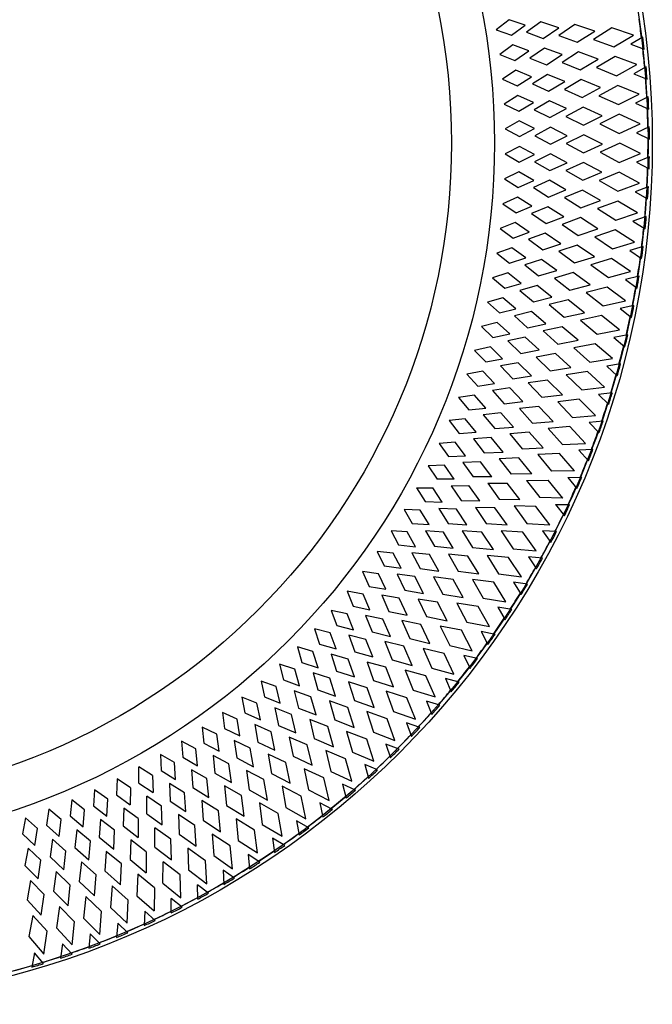
# Model space of a CAD drawing. Units: millimetres. Extents: x -600 to 0, y -600 to 0.
# Drawn here: x -221 to 0, y -600 to -257 of the extents above; entities that cross this region are included whole.
import ezdxf

# ---------------------------------------------------------------- set-up
doc = ezdxf.new("R2010")
doc.units = ezdxf.units.MM

msp = doc.modelspace()

# ---------------------------------------------------------------- linework, layer by layer
at = {"color": 7, "linetype": 'Continuous', "lineweight": 25}
for p, q in [((-49.95, -257.09), (-54.37, -260.55)), ((-44.3, -258.97), (-49.95, -257.09)), ((-54.37, -260.55), (-49.1, -262.49)), ((-49.1, -262.49), (-44.3, -258.97)), ((-38.87, -257.79), (-43.86, -261.44)), ((-32.63, -259.86), (-38.87, -257.79)), ((-38.05, -263.58), (-32.63, -259.86)), ((-26.96, -258.72), (-32.59, -262.57)), ((-20.07, -261.01), (-26.96, -258.72)), ((-14.16, -259.91), (-20.49, -263.95)), ((-6.54, -262.44), (-14.16, -259.91)), ((-43.86, -261.44), (-38.05, -263.58)), ((-32.59, -262.57), (-26.19, -264.92)), ((-26.19, -264.92), (-20.07, -261.01)), ((-20.49, -263.95), (-13.44, -266.55)), ((-13.44, -266.55), (-6.54, -262.44)), ((-3.28, -263.12), (-7.49, -265.63)), ((-48.6, -265.84), (-53.15, -269.14)), ((-43.02, -267.92), (-48.6, -265.84)), ((-37.55, -266.93), (-42.67, -270.41)), ((-31.39, -269.22), (-37.55, -266.93)), ((-7.49, -265.63), (-2.79, -267.36)), ((-53.15, -269.14), (-47.95, -271.27)), ((-47.95, -271.27), (-43.02, -267.92)), ((-42.67, -270.41), (-36.94, -272.74)), ((-36.94, -272.74), (-31.39, -269.22)), ((-25.69, -268.27), (-31.44, -271.92)), ((-18.88, -270.8), (-25.69, -268.27)), ((-25.13, -274.5), (-18.88, -270.8)), ((-12.93, -269.91), (-19.4, -273.73)), ((-5.41, -272.7), (-12.93, -269.91)), ((-31.44, -271.92), (-25.13, -274.5)), ((-19.4, -273.73), (-12.44, -276.57)), ((-12.44, -276.57), (-5.41, -272.7)), ((-2.18, -273.5), (-6.47, -275.86)), ((-47.56, -274.64), (-52.22, -277.78)), ((-52.22, -277.78), (-47.1, -280.08)), ((-42.06, -276.91), (-47.56, -274.64)), ((-47.1, -280.08), (-42.06, -276.91)), ((-36.56, -276.11), (-41.79, -279.4)), ((-30.48, -278.61), (-36.56, -276.11)), ((-6.47, -275.86), (-1.83, -277.75)), ((-41.79, -279.4), (-36.15, -281.94)), ((-36.15, -281.94), (-30.48, -278.61)), ((-24.75, -277.86), (-30.63, -281.31)), ((-18.03, -280.63), (-24.75, -277.86)), ((-24.41, -284.11), (-18.03, -280.63)), ((-12.06, -279.94), (-18.66, -283.54)), ((-4.63, -283), (-12.06, -279.94)), ((-46.83, -283.46), (-51.6, -286.44)), ((-41.41, -285.92), (-46.83, -283.46)), ((-30.63, -281.31), (-24.41, -284.11)), ((-18.66, -283.54), (-11.8, -286.62)), ((-11.8, -286.62), (-4.63, -283)), ((-1.43, -283.91), (-5.81, -286.12)), ((-51.6, -286.44), (-46.56, -288.92)), ((-46.56, -288.92), (-41.41, -285.92)), ((-35.88, -285.32), (-41.23, -288.43)), ((-29.9, -288.03), (-35.88, -285.32)), ((-35.68, -291.16), (-29.9, -288.03)), ((-24.14, -287.48), (-30.14, -290.73)), ((-17.53, -290.48), (-24.14, -287.48)), ((-5.81, -286.12), (-1.23, -288.17)), ((-41.23, -288.43), (-35.68, -291.16)), ((-30.14, -290.73), (-24.02, -293.74)), ((-24.02, -293.74), (-17.53, -290.48)), ((-11.53, -290), (-18.25, -293.37)), ((-4.22, -293.32), (-11.53, -290)), ((-46.41, -292.31), (-51.27, -295.12)), ((-41.08, -294.96), (-46.41, -292.31)), ((-35.53, -294.54), (-40.98, -297.47)), ((-29.64, -297.47), (-35.53, -294.54)), ((-18.25, -293.37), (-11.51, -296.69)), ((-11.51, -296.69), (-4.22, -293.32)), ((-1.05, -294.34), (-5.5, -296.4)), ((-51.27, -295.12), (-46.32, -297.77)), ((-46.32, -297.77), (-41.08, -294.96)), ((-40.98, -297.47), (-35.53, -300.39)), ((-35.53, -300.39), (-29.64, -297.47)), ((-23.87, -297.12), (-29.98, -300.15)), ((-17.37, -300.35), (-23.87, -297.12)), ((-5.5, -296.4), (-1, -298.61)), ((-46.3, -301.16), (-51.25, -303.8)), ((-41.06, -304), (-46.3, -301.16)), ((-29.98, -300.15), (-23.97, -303.37)), ((-23.97, -303.37), (-17.37, -300.35)), ((-11.36, -300.08), (-18.19, -303.21)), ((-4.17, -303.65), (-11.36, -300.08)), ((-51.25, -303.8), (-46.4, -306.62)), ((-46.4, -306.62), (-41.06, -304)), ((-35.5, -303.78), (-41.05, -306.51)), ((-29.72, -306.9), (-35.5, -303.78)), ((-18.19, -303.21), (-11.57, -306.76)), ((-11.57, -306.76), (-4.17, -303.65)), ((-1.04, -304.78), (-5.55, -306.68)), ((-41.05, -306.51), (-35.71, -309.62)), ((-35.71, -309.62), (-29.72, -306.9)), ((-23.94, -306.76), (-30.15, -309.57)), ((-17.55, -310.21), (-23.94, -306.76)), ((-5.55, -306.68), (-1.14, -309.04)), ((-46.49, -310.02), (-51.54, -312.48)), ((-41.35, -313.03), (-46.49, -310.02)), ((-30.15, -309.57), (-24.26, -313)), ((-24.26, -313), (-17.55, -310.21)), ((-11.54, -310.15), (-18.48, -313.04)), ((-4.48, -313.97), (-11.54, -310.15)), ((-51.54, -312.48), (-46.79, -315.47)), ((-46.79, -315.47), (-41.35, -313.03)), ((-35.8, -313), (-41.44, -315.54)), ((-30.12, -316.33), (-35.8, -313)), ((-18.48, -313.04), (-11.98, -316.82)), ((-11.98, -316.82), (-4.48, -313.97)), ((-1.39, -315.21), (-5.97, -316.95)), ((-47, -318.86), (-52.13, -321.14)), ((-41.97, -322.05), (-47, -318.86)), ((-41.44, -315.54), (-36.2, -318.84)), ((-36.2, -318.84), (-30.12, -316.33)), ((-24.34, -316.39), (-30.65, -318.99)), ((-18.08, -320.06), (-24.34, -316.39)), ((-5.97, -316.95), (-1.63, -319.47)), ((-52.13, -321.14), (-47.48, -324.3)), ((-47.48, -324.3), (-41.97, -322.05)), ((-36.41, -322.22), (-42.14, -324.55)), ((-30.86, -325.74), (-36.41, -322.22)), ((-30.65, -318.99), (-24.88, -322.62)), ((-24.88, -322.62), (-18.08, -320.06)), ((-12.07, -320.21), (-19.1, -322.86)), ((-5.14, -324.27), (-12.07, -320.21)), ((-42.14, -324.55), (-37.02, -328.03)), ((-37.02, -328.03), (-30.86, -325.74)), ((-19.1, -322.86), (-12.74, -326.86)), ((-12.74, -326.86), (-5.14, -324.27)), ((-2.1, -325.62), (-6.74, -327.2)), ((-47.81, -327.68), (-53.01, -329.78)), ((-42.89, -331.04), (-47.81, -327.68)), ((-25.08, -326), (-31.47, -328.37)), ((-31.47, -328.37), (-25.84, -332.21)), ((-18.95, -329.89), (-25.08, -326)), ((-6.74, -327.2), (-2.5, -329.87)), ((-53.01, -329.78), (-48.48, -333.1)), ((-48.48, -333.1), (-42.89, -331.04)), ((-37.35, -331.4), (-43.15, -333.54)), ((-31.92, -335.12), (-37.35, -331.4)), ((-25.84, -332.21), (-18.95, -329.89)), ((-12.95, -330.25), (-20.07, -332.65)), ((-20.07, -332.65), (-13.85, -336.87)), ((-6.17, -334.55), (-12.95, -330.25)), ((-43.15, -333.54), (-38.16, -337.19)), ((-38.16, -337.19), (-31.92, -335.12)), ((-26.16, -335.58), (-32.63, -337.73)), ((-20.17, -339.68), (-26.16, -335.58)), ((-13.85, -336.87), (-6.17, -334.55)), ((-3.18, -336), (-7.86, -337.42)), ((-48.93, -336.46), (-54.2, -338.38)), ((-54.2, -338.38), (-49.79, -341.85)), ((-44.13, -339.99), (-48.93, -336.46)), ((-32.63, -337.73), (-27.13, -341.75)), ((-7.86, -337.42), (-3.72, -340.23)), ((-49.79, -341.85), (-44.13, -339.99)), ((-38.6, -340.55), (-44.48, -342.48)), ((-44.48, -342.48), (-39.62, -346.31)), ((-33.31, -344.45), (-38.6, -340.55)), ((-27.13, -341.75), (-20.17, -339.68)), ((-14.18, -340.25), (-21.38, -342.39)), ((-21.38, -342.39), (-15.32, -346.83)), ((-7.55, -344.78), (-14.18, -340.25)), ((-50.35, -345.2), (-55.69, -346.94)), ((-45.69, -348.9), (-50.35, -345.2)), ((-39.62, -346.31), (-33.31, -344.45)), ((-27.57, -345.11), (-34.11, -347.04)), ((-21.72, -349.42), (-27.57, -345.11)), ((-15.32, -346.83), (-7.55, -344.78)), ((-4.61, -346.34), (-9.35, -347.59)), ((-55.69, -346.94), (-51.4, -350.56)), ((-51.4, -350.56), (-45.69, -348.9)), ((-40.18, -349.65), (-46.12, -351.37)), ((-35.02, -353.73), (-40.18, -349.65)), ((-34.11, -347.04), (-28.75, -351.25)), ((-28.75, -351.25), (-21.72, -349.42)), ((-9.35, -347.59), (-5.3, -350.55)), ((-46.12, -351.37), (-41.39, -355.37)), ((-15.76, -350.2), (-23.03, -352.09)), ((-23.03, -352.09), (-17.12, -356.74)), ((-9.3, -354.96), (-15.76, -350.2)), ((-52.08, -353.89), (-57.48, -355.43)), ((-57.48, -355.43), (-53.32, -359.21)), ((-47.55, -357.75), (-52.08, -353.89)), ((-41.39, -355.37), (-35.02, -353.73)), ((-29.31, -354.59), (-35.91, -356.29)), ((-35.91, -356.29), (-30.7, -360.69)), ((-23.62, -359.1), (-29.31, -354.59)), ((-17.12, -356.74), (-9.3, -354.96)), ((-6.41, -356.62), (-11.19, -357.7)), ((-53.32, -359.21), (-47.55, -357.75)), ((-42.07, -358.69), (-48.07, -360.2)), ((-37.06, -362.95), (-42.07, -358.69)), ((-30.7, -360.69), (-23.62, -359.1)), ((-17.68, -360.09), (-25.02, -361.73)), ((-11.39, -365.07), (-17.68, -360.09)), ((-11.19, -357.7), (-7.25, -360.8)), ((-54.11, -362.51), (-59.56, -363.86)), ((-49.72, -366.52), (-54.11, -362.51)), ((-48.07, -360.2), (-43.48, -364.36)), ((-43.48, -364.36), (-37.06, -362.95)), ((-25.02, -361.73), (-19.28, -366.58)), ((-59.56, -363.86), (-55.54, -367.78)), ((-55.54, -367.78), (-49.72, -366.52)), ((-31.38, -364.01), (-38.04, -365.47)), ((-38.04, -365.47), (-32.99, -370.05)), ((-25.85, -368.71), (-31.38, -364.01)), ((-19.28, -366.58), (-11.39, -365.07)), ((-8.56, -366.83), (-13.38, -367.75)), ((-44.27, -367.65), (-50.32, -368.96)), ((-50.32, -368.96), (-45.88, -373.27)), ((-39.42, -372.08), (-44.27, -367.65)), ((-32.99, -370.05), (-25.85, -368.71)), ((-19.95, -369.9), (-27.34, -371.29)), ((-13.84, -375.11), (-19.95, -369.9)), ((-13.38, -367.75), (-9.55, -370.98)), ((-56.44, -371.05), (-61.94, -372.22)), ((-61.94, -372.22), (-58.05, -376.27)), ((-52.19, -375.22), (-56.44, -371.05)), ((-45.88, -373.27), (-39.42, -372.08)), ((-33.78, -373.34), (-40.48, -374.57)), ((-28.41, -378.24), (-33.78, -373.34)), ((-27.34, -371.29), (-21.77, -376.33)), ((-58.05, -376.27), (-52.19, -375.22)), ((-46.79, -376.53), (-52.88, -377.63)), ((-42.09, -381.13), (-46.79, -376.53)), ((-40.48, -374.57), (-35.59, -379.32)), ((-21.77, -376.33), (-13.84, -375.11)), ((-11.07, -376.96), (-15.91, -377.71)), ((-59.07, -379.51), (-64.6, -380.48)), ((-64.6, -380.48), (-60.86, -384.67)), ((-54.97, -383.82), (-59.07, -379.51)), ((-52.88, -377.63), (-48.6, -382.1)), ((-35.59, -379.32), (-28.41, -378.24)), ((-22.56, -379.63), (-29.99, -380.76)), ((-16.63, -385.05), (-22.56, -379.63)), ((-15.91, -377.71), (-12.2, -381.08)), ((-60.86, -384.67), (-54.97, -383.82)), ((-48.6, -382.1), (-42.09, -381.13)), ((-36.5, -382.59), (-43.24, -383.58)), ((-43.24, -383.58), (-38.52, -388.5)), ((-31.31, -387.67), (-36.5, -382.59)), ((-29.99, -380.76), (-24.6, -386)), ((-49.62, -385.33), (-55.74, -386.21)), ((-55.74, -386.21), (-51.61, -390.82)), ((-45.08, -390.09), (-49.62, -385.33)), ((-24.6, -386), (-16.63, -385.05)), ((-13.94, -387), (-18.8, -387.58)), ((-61.99, -387.87), (-67.56, -388.65)), ((-67.56, -388.65), (-63.96, -392.96)), ((-58.04, -392.32), (-61.99, -387.87)), ((-51.61, -390.82), (-45.08, -390.09)), ((-38.52, -388.5), (-31.31, -387.67)), ((-25.51, -389.27), (-32.98, -390.13)), ((-32.98, -390.13), (-27.77, -395.56)), ((-19.77, -394.89), (-25.51, -389.27)), ((-18.8, -387.58), (-15.21, -391.07)), ((-63.96, -392.96), (-58.04, -392.32)), ((-52.75, -394.01), (-58.9, -394.68)), ((-48.38, -398.93), (-52.75, -394.01)), ((-39.54, -391.73), (-46.31, -392.49)), ((-46.31, -392.49), (-41.77, -397.58)), ((-34.53, -396.99), (-39.54, -391.73)), ((-65.21, -396.12), (-70.79, -396.7)), ((-70.79, -396.7), (-67.35, -401.14)), ((-61.41, -400.71), (-65.21, -396.12)), ((-58.9, -394.68), (-54.94, -399.43)), ((-41.77, -397.58), (-34.53, -396.99)), ((-27.77, -395.56), (-19.77, -394.89)), ((-17.15, -396.93), (-22.03, -397.34)), ((-22.03, -397.34), (-18.56, -400.95)), ((-67.35, -401.14), (-61.41, -400.71)), ((-54.94, -399.43), (-48.38, -398.93)), ((-42.9, -400.77), (-49.7, -401.29)), ((-38.08, -406.2), (-42.9, -400.77)), ((-28.79, -398.79), (-36.28, -399.4)), ((-36.28, -399.4), (-31.27, -405)), ((-23.26, -404.61), (-28.79, -398.79)), ((-68.7, -404.25), (-74.31, -404.65)), ((-74.31, -404.65), (-71.02, -409.2)), ((-65.07, -408.97), (-68.7, -404.25)), ((-56.18, -402.58), (-62.35, -403.04)), ((-62.35, -403.04), (-58.56, -407.92)), ((-51.99, -407.65), (-56.18, -402.58)), ((-49.7, -401.29), (-45.33, -406.53)), ((-31.27, -405), (-23.26, -404.61)), ((-58.56, -407.92), (-51.99, -407.65)), ((-45.33, -406.53), (-38.08, -406.2)), ((-20.7, -406.74), (-25.59, -406.98)), ((-25.59, -406.98), (-22.25, -410.72)), ((-71.02, -409.2), (-65.07, -408.97)), ((-59.91, -411.03), (-66.09, -411.27)), ((-66.09, -411.27), (-62.47, -416.29)), ((-55.89, -416.24), (-59.91, -411.03)), ((-46.57, -409.68), (-53.38, -409.96)), ((-53.38, -409.96), (-49.21, -415.35)), ((-41.94, -415.27), (-46.57, -409.68)), ((-32.41, -408.2), (-39.91, -408.54)), ((-39.91, -408.54), (-35.1, -414.31)), ((-27.08, -414.2), (-32.41, -408.2)), ((-72.48, -412.26), (-78.09, -412.46)), ((-78.09, -412.46), (-74.97, -417.13)), ((-69.02, -417.1), (-72.48, -412.26)), ((-27.08, -414.2), (-35.1, -414.31)), ((-69.02, -417.1), (-74.97, -417.13)), ((-55.89, -416.24), (-62.47, -416.29)), ((-41.94, -415.27), (-49.21, -415.35)), ((-43.86, -417.55), (-36.34, -417.47)), ((-43.86, -417.55), (-39.25, -423.49)), ((-31.23, -423.66), (-36.34, -417.47)), ((-29.49, -416.49), (-24.6, -416.42)), ((-29.49, -416.49), (-26.29, -420.34)), ((-82.15, -420.13), (-76.54, -420.13)), ((-82.15, -420.13), (-79.2, -424.91)), ((-73.24, -425.09), (-76.54, -420.13)), ((-70.11, -419.36), (-63.93, -419.34)), ((-70.11, -419.36), (-66.67, -424.5)), ((-60.1, -424.69), (-63.93, -419.34)), ((-57.37, -418.5), (-50.56, -418.46)), ((-57.37, -418.5), (-53.38, -424.03)), ((-46.12, -424.21), (-50.56, -418.46)), ((-79.2, -424.91), (-73.24, -425.09)), ((-66.67, -424.5), (-60.1, -424.69)), ((-53.38, -424.03), (-46.12, -424.21)), ((-31.23, -423.66), (-39.25, -423.49)), ((-80.87, -427.86), (-86.48, -427.66)), ((-86.48, -427.66), (-83.69, -432.54)), ((-77.75, -432.93), (-80.87, -427.86)), ((-68.24, -427.51), (-74.42, -427.31)), ((-74.42, -427.31), (-71.16, -432.57)), ((-64.6, -432.98), (-68.24, -427.51)), ((-54.84, -427.09), (-61.66, -426.9)), ((-61.66, -426.9), (-57.86, -432.56)), ((-50.61, -433), (-54.84, -427.09)), ((-40.6, -426.6), (-48.12, -426.42)), ((-48.12, -426.42), (-43.72, -432.51)), ((-35.71, -432.96), (-40.6, -426.6)), ((-33.72, -425.86), (-28.83, -425.96)), ((-33.72, -425.86), (-30.65, -429.82)), ((-85.46, -435.43), (-91.07, -435.04)), ((-91.07, -435.04), (-88.45, -440.01)), ((-82.52, -440.61), (-85.46, -435.43)), ((-83.69, -432.54), (-77.75, -432.93)), ((-72.83, -435.52), (-79, -435.11)), ((-79, -435.11), (-75.92, -440.48)), ((-69.38, -441.12), (-72.83, -435.52)), ((-71.16, -432.57), (-64.6, -432.98)), ((-59.43, -435.57), (-66.23, -435.14)), ((-66.23, -435.14), (-62.64, -440.93)), ((-57.86, -432.56), (-50.61, -433)), ((-45.18, -435.58), (-52.68, -435.13)), ((-52.68, -435.13), (-48.5, -441.38)), ((-43.72, -432.51), (-35.71, -432.96)), ((-33.39, -435.35), (-38.28, -435.08)), ((-38.28, -435.08), (-35.35, -439.14)), ((-55.41, -441.62), (-59.43, -435.57)), ((-40.51, -442.1), (-45.18, -435.58)), ((-90.32, -442.83), (-95.91, -442.25)), ((-95.91, -442.25), (-93.46, -447.3)), ((-88.45, -440.01), (-82.52, -440.61)), ((-75.92, -440.48), (-69.38, -441.12)), ((-62.64, -440.93), (-55.41, -441.62)), ((-48.5, -441.38), (-40.51, -442.1)), ((-87.56, -448.11), (-90.32, -442.83)), ((-77.69, -443.36), (-83.85, -442.74)), ((-83.85, -442.74), (-80.96, -448.21)), ((-74.45, -449.08), (-77.69, -443.36)), ((-64.3, -443.88), (-71.09, -443.22)), ((-71.09, -443.22), (-67.7, -449.13)), ((-60.5, -450.07), (-64.3, -443.88)), ((-50.07, -444.39), (-57.55, -443.68)), ((-57.55, -443.68), (-53.59, -450.07)), ((-45.63, -451.07), (-50.07, -444.39)), ((-38.28, -444.57), (-43.15, -444.13)), ((-43.15, -444.13), (-40.37, -448.29)), ((-93.46, -447.3), (-87.56, -448.11)), ((-80.96, -448.21), (-74.45, -449.08)), ((-67.7, -449.13), (-60.5, -450.07)), ((-95.43, -450.06), (-100.99, -449.28)), ((-100.99, -449.28), (-98.73, -454.42)), ((-92.86, -455.44), (-95.43, -450.06)), ((-82.83, -451.04), (-88.96, -450.2)), ((-88.96, -450.2), (-86.27, -455.77)), ((-79.79, -456.86), (-82.83, -451.04)), ((-69.47, -452.02), (-76.23, -451.12)), ((-76.23, -451.12), (-73.05, -457.15)), ((-65.88, -458.33), (-69.47, -452.02)), ((-55.26, -453.02), (-62.71, -452.05)), ((-62.71, -452.05), (-58.98, -458.58)), ((-53.59, -450.07), (-45.63, -451.07)), ((-98.73, -454.42), (-92.86, -455.44)), ((-86.27, -455.77), (-79.79, -456.86)), ((-51.05, -459.86), (-55.26, -453.02)), ((-43.48, -453.62), (-48.34, -453)), ((-48.34, -453), (-45.7, -457.26)), ((-100.79, -457.11), (-106.33, -456.14)), ((-106.33, -456.14), (-104.24, -461.35)), ((-98.41, -462.57), (-100.79, -457.11)), ((-88.24, -458.52), (-94.33, -457.47)), ((-94.33, -457.47), (-91.84, -463.13)), ((-85.4, -464.45), (-88.24, -458.52)), ((-74.91, -459.97), (-81.64, -458.84)), ((-81.64, -458.84), (-78.67, -464.97)), ((-73.05, -457.15), (-65.88, -458.33)), ((-58.98, -458.58), (-51.05, -459.86)), ((-106.4, -463.97), (-111.89, -462.8)), ((-111.89, -462.8), (-109.99, -468.09)), ((-104.24, -461.35), (-98.41, -462.57)), ((-71.55, -466.41), (-74.91, -459.97)), ((-60.75, -461.47), (-68.16, -460.24)), ((-68.16, -460.24), (-64.66, -466.89)), ((-56.78, -468.45), (-60.75, -461.47)), ((-49, -462.48), (-53.83, -461.69)), ((-53.83, -461.69), (-51.34, -466.04)), ((-104.21, -469.51), (-106.4, -463.97)), ((-93.9, -465.82), (-99.95, -464.55)), ((-99.95, -464.55), (-97.66, -470.29)), ((-91.27, -471.84), (-93.9, -465.82)), ((-91.84, -463.13), (-85.4, -464.45)), ((-80.63, -467.73), (-87.31, -466.36)), ((-87.31, -466.36), (-84.56, -472.6)), ((-78.67, -464.97), (-71.55, -466.41)), ((-112.24, -470.63), (-117.69, -469.27)), ((-117.69, -469.27), (-115.97, -474.61)), ((-109.99, -468.09), (-104.21, -469.51)), ((-77.5, -474.28), (-80.63, -467.73)), ((-66.53, -469.72), (-73.9, -468.24)), ((-73.9, -468.24), (-70.63, -475)), ((-62.81, -476.84), (-66.53, -469.72)), ((-64.66, -466.89), (-56.78, -468.45)), ((-110.24, -476.24), (-112.24, -470.63)), ((-99.81, -472.91), (-105.82, -471.43)), ((-105.82, -471.43), (-103.72, -477.25)), ((-97.39, -479.02), (-99.81, -472.91)), ((-97.66, -470.29), (-91.27, -471.84)), ((-84.56, -472.6), (-77.5, -474.28)), ((-54.82, -471.14), (-59.63, -470.19)), ((-59.63, -470.19), (-57.29, -474.62)), ((-118.31, -477.07), (-123.71, -475.53)), ((-123.71, -475.53), (-122.18, -480.93)), ((-115.97, -474.61), (-110.24, -476.24)), ((-86.62, -475.28), (-93.25, -473.68)), ((-93.25, -473.68), (-90.72, -480.01)), ((-83.71, -481.94), (-86.62, -475.28)), ((-72.59, -477.77), (-79.91, -476.02)), ((-79.91, -476.02), (-76.87, -482.9)), ((-70.63, -475), (-62.81, -476.84)), ((-116.51, -482.75), (-118.31, -477.07)), ((-105.97, -479.79), (-111.92, -478.1)), ((-111.92, -478.1), (-110.03, -483.99)), ((-103.76, -485.98), (-105.97, -479.79)), ((-103.72, -477.25), (-97.39, -479.02)), ((-90.72, -480.01), (-83.71, -481.94)), ((-69.13, -485.01), (-72.59, -477.77)), ((-60.94, -479.59), (-65.71, -478.47)), ((-65.71, -478.47), (-63.53, -482.98)), ((-124.6, -483.31), (-129.94, -481.57)), ((-129.94, -481.57), (-128.6, -487.03)), ((-123, -489.04), (-124.6, -483.31)), ((-122.18, -480.93), (-116.51, -482.75)), ((-92.87, -482.62), (-99.44, -480.79)), ((-99.44, -480.79), (-97.13, -487.2)), ((-90.2, -489.38), (-92.87, -482.62)), ((-76.87, -482.9), (-69.13, -485.01)), ((-112.36, -486.45), (-118.25, -484.56)), ((-118.25, -484.56), (-116.57, -490.51)), ((-110.37, -492.72), (-112.36, -486.45)), ((-110.03, -483.99), (-103.76, -485.98)), ((-78.94, -485.59), (-86.18, -483.6)), ((-86.18, -483.6), (-83.39, -490.58)), ((-75.72, -492.95), (-78.94, -485.59)), ((-67.36, -487.82), (-72.08, -486.54)), ((-72.08, -486.54), (-70.06, -491.12)), ((-131.1, -489.32), (-136.38, -487.4)), ((-136.38, -487.4), (-135.23, -492.89)), ((-129.7, -495.11), (-131.1, -489.32)), ((-128.6, -487.03), (-123, -489.04)), ((-99.37, -489.74), (-105.87, -487.68)), ((-105.87, -487.68), (-103.78, -494.17)), ((-96.93, -496.58), (-99.37, -489.74)), ((-97.13, -487.2), (-90.2, -489.38)), ((-137.81, -495.1), (-143.02, -492.99)), ((-143.02, -492.99), (-142.06, -498.53)), ((-135.23, -492.89), (-129.7, -495.11)), ((-118.98, -492.89), (-124.8, -490.79)), ((-124.8, -490.79), (-123.33, -496.8)), ((-117.21, -499.22), (-118.98, -492.89)), ((-116.57, -490.51), (-110.37, -492.72)), ((-85.55, -493.2), (-92.72, -490.95)), ((-92.72, -490.95), (-90.18, -498.02)), ((-82.59, -500.66), (-85.55, -493.2)), ((-83.39, -490.58), (-75.72, -492.95)), ((-136.62, -500.93), (-137.81, -495.1)), ((-125.82, -499.09), (-131.57, -496.79)), ((-131.57, -496.79), (-130.3, -502.84)), ((-123.33, -496.8), (-117.21, -499.22)), ((-106.11, -496.63), (-112.54, -494.34)), ((-112.54, -494.34), (-110.68, -500.9)), ((-103.92, -503.55), (-106.11, -496.63)), ((-103.78, -494.17), (-96.93, -496.58)), ((-74.05, -495.83), (-78.73, -494.38)), ((-78.73, -494.38), (-76.87, -499.03)), ((-144.72, -500.64), (-149.85, -498.35)), ((-149.85, -498.35), (-149.09, -503.92)), ((-143.73, -506.51), (-144.72, -500.64)), ((-142.06, -498.53), (-136.62, -500.93)), ((-124.28, -505.48), (-125.82, -499.09)), ((-92.42, -500.56), (-99.51, -498.07)), ((-99.51, -498.07), (-97.21, -505.22)), ((-89.73, -508.13), (-92.42, -500.56)), ((-90.18, -498.02), (-82.59, -500.66)), ((-151.82, -505.93), (-156.87, -503.47)), ((-156.87, -503.47), (-156.3, -509.06)), ((-149.09, -503.92), (-143.73, -506.51)), ((-132.88, -505.04), (-138.54, -502.55)), ((-138.54, -502.55), (-137.48, -508.64)), ((-130.3, -502.84), (-124.28, -505.48)), ((-113.09, -503.27), (-119.43, -500.77)), ((-119.43, -500.77), (-117.81, -507.39)), ((-111.14, -510.27), (-113.09, -503.27)), ((-110.68, -500.9), (-103.92, -503.55)), ((-81.02, -503.59), (-85.65, -501.98)), ((-85.65, -501.98), (-83.95, -506.7)), ((-151.03, -511.84), (-151.82, -505.93)), ((-131.55, -511.48), (-132.88, -505.04)), ((-120.3, -509.67), (-126.55, -506.95)), ((-126.55, -506.95), (-125.15, -513.62)), ((-117.81, -507.39), (-111.14, -510.27)), ((-99.55, -507.68), (-106.55, -504.94)), ((-106.55, -504.94), (-104.5, -512.17)), ((-97.21, -505.22), (-89.73, -508.13)), ((-159.09, -510.98), (-164.05, -508.34)), ((-164.05, -508.34), (-163.68, -513.95)), ((-158.51, -516.91), (-159.09, -510.98)), ((-156.3, -509.06), (-151.03, -511.84)), ((-140.13, -510.75), (-145.7, -508.06)), ((-145.7, -508.06), (-144.86, -514.19)), ((-139.04, -517.23), (-140.13, -510.75)), ((-137.48, -508.64), (-131.55, -511.48)), ((-118.59, -516.73), (-120.3, -509.67)), ((-97.12, -515.34), (-99.55, -507.68)), ((-88.26, -511.11), (-92.83, -509.34)), ((-92.83, -509.34), (-91.3, -514.11)), ((-166.54, -515.77), (-171.41, -512.96)), ((-171.41, -512.96), (-171.23, -518.58)), ((-163.68, -513.95), (-158.51, -516.91)), ((-147.59, -516.2), (-153.06, -513.32)), ((-153.06, -513.32), (-152.43, -519.47)), ((-144.86, -514.19), (-139.04, -517.23)), ((-127.73, -515.82), (-133.88, -512.87)), ((-133.88, -512.87), (-132.72, -519.59)), ((-125.15, -513.62), (-118.59, -516.73)), ((-106.92, -514.55), (-113.82, -511.57)), ((-113.82, -511.57), (-112.02, -518.87)), ((-104.5, -512.17), (-97.12, -515.34)), ((-178.94, -522.94), (-178.92, -517.32)), ((-174.16, -520.3), (-178.92, -517.32)), ((-166.17, -521.71), (-166.54, -515.77)), ((-146.72, -522.72), (-147.59, -516.2)), ((-126.27, -522.93), (-127.73, -515.82)), ((-104.76, -522.29), (-106.92, -514.55)), ((-95.76, -518.37), (-100.26, -516.44)), ((-100.26, -516.44), (-98.9, -521.27)), ((-174.16, -520.3), (-173.99, -526.25)), ((-171.23, -518.58), (-166.17, -521.71)), ((-155.23, -521.39), (-160.59, -518.32)), ((-160.59, -518.32), (-160.18, -524.49)), ((-152.43, -519.47), (-146.72, -522.72)), ((-135.37, -521.7), (-141.41, -518.54)), ((-141.41, -518.54), (-140.48, -525.29)), ((-132.72, -519.59), (-126.27, -522.93)), ((-114.52, -521.16), (-121.31, -517.94)), ((-121.31, -517.94), (-119.78, -525.29)), ((-112.64, -528.96), (-114.52, -521.16)), ((-112.02, -518.87), (-104.76, -522.29)), ((-186.58, -521.41), (-186.79, -527.03)), ((-181.92, -524.55), (-186.58, -521.41)), ((-181.92, -524.55), (-181.96, -530.51)), ((-178.94, -522.94), (-173.99, -526.25)), ((-163.04, -526.31), (-168.3, -523.05)), ((-168.3, -523.05), (-168.1, -529.23)), ((-160.18, -524.49), (-154.58, -527.93)), ((-154.58, -527.93), (-155.23, -521.39)), ((-143.2, -527.31), (-149.13, -523.94)), ((-149.13, -523.94), (-148.44, -530.72)), ((-134.15, -528.86), (-135.37, -521.7)), ((-122.36, -527.5), (-129.03, -524.04)), ((-129.03, -524.04), (-127.75, -531.45)), ((-103.51, -525.37), (-107.94, -523.28)), ((-107.94, -523.28), (-106.74, -528.15)), ((-194.37, -525.24), (-194.78, -530.84)), ((-189.83, -528.54), (-194.37, -525.24)), ((-186.79, -527.03), (-181.96, -530.51)), ((-176.18, -533.69), (-176.16, -527.51)), ((-171.02, -530.95), (-176.16, -527.51)), ((-162.63, -532.87), (-163.04, -526.31)), ((-142.24, -534.51), (-143.2, -527.31)), ((-140.48, -525.29), (-134.15, -528.86)), ((-120.74, -535.36), (-122.36, -527.5)), ((-119.78, -525.29), (-112.64, -528.96)), ((-202.3, -528.79), (-202.9, -534.37)), ((-197.87, -532.24), (-202.3, -528.79)), ((-194.78, -530.84), (-190.08, -534.49)), ((-190.08, -534.49), (-189.83, -528.54)), ((-170.84, -537.52), (-171.02, -530.95)), ((-168.1, -529.23), (-162.63, -532.87)), ((-151.23, -532.64), (-157.04, -529.07)), ((-157.04, -529.07), (-156.59, -535.87)), ((-148.44, -530.72), (-142.24, -534.51)), ((-130.4, -533.56), (-136.95, -529.87)), ((-136.95, -529.87), (-135.93, -537.32)), ((-127.75, -531.45), (-120.74, -535.36)), ((-111.49, -532.09), (-115.85, -529.85)), ((-115.85, -529.85), (-114.82, -534.76)), ((-210.34, -532.06), (-211.14, -537.61)), ((-206.04, -535.67), (-210.34, -532.06)), ((-202.9, -534.37), (-198.33, -538.18)), ((-198.33, -538.18), (-197.87, -532.24)), ((-184.18, -531.69), (-184.41, -537.87)), ((-179.16, -535.31), (-184.18, -531.69)), ((-176.18, -533.69), (-170.84, -537.52)), ((-159.44, -537.69), (-165.12, -533.92)), ((-165.12, -533.92), (-164.9, -540.73)), ((-150.52, -539.87), (-151.23, -532.64)), ((-129.06, -541.48), (-130.4, -533.56)), ((-218.49, -535.04), (-219.49, -540.57)), ((-214.32, -538.8), (-218.49, -535.04)), ((-211.14, -537.61), (-206.7, -541.58)), ((-206.7, -541.58), (-206.04, -535.67)), ((-192.33, -535.59), (-192.79, -541.76)), ((-187.45, -539.38), (-192.33, -535.59)), ((-184.41, -537.87), (-179.21, -541.88)), ((-179.16, -535.31), (-179.21, -541.88)), ((-158.99, -544.94), (-159.44, -537.69)), ((-156.59, -535.87), (-150.52, -539.87)), ((-138.66, -539.34), (-145.07, -535.42)), ((-145.07, -535.42), (-144.31, -542.9)), ((-135.93, -537.32), (-129.06, -541.48)), ((-119.71, -538.53), (-123.98, -536.14)), ((-123.98, -536.14), (-123.13, -541.08)), ((-219.49, -540.57), (-215.19, -544.69)), ((-215.19, -544.69), (-214.32, -538.8)), ((-200.62, -539.21), (-201.29, -545.36)), ((-195.87, -543.17), (-200.62, -539.21)), ((-192.79, -541.76), (-187.72, -545.95)), ((-187.72, -545.95), (-187.45, -539.38)), ((-173.39, -545.3), (-173.36, -538.49)), ((-167.82, -542.45), (-173.36, -538.49)), ((-164.9, -540.73), (-158.99, -544.94)), ((-147.11, -544.82), (-153.38, -540.69)), ((-153.38, -540.69), (-152.89, -548.18)), ((-137.6, -547.29), (-138.66, -539.34)), ((-209.03, -542.53), (-209.91, -548.65)), ((-204.42, -546.65), (-209.03, -542.53)), ((-196.37, -549.72), (-195.87, -543.17)), ((-181.77, -542.76), (-182.03, -549.57)), ((-176.36, -546.92), (-181.77, -542.76)), ((-167.62, -549.71), (-167.82, -542.45)), ((-146.33, -552.81), (-147.11, -544.82)), ((-144.31, -542.9), (-137.6, -547.29)), ((-128.14, -544.67), (-132.33, -542.14)), ((-132.33, -542.14), (-131.65, -547.1)), ((-217.55, -545.56), (-218.65, -551.64)), ((-213.08, -549.84), (-217.55, -545.56)), ((-209.91, -548.65), (-205.15, -553.19)), ((-205.15, -553.19), (-204.42, -546.65)), ((-201.29, -545.36), (-196.37, -549.72)), ((-190.31, -546.74), (-190.81, -553.54)), ((-185.06, -551.08), (-190.31, -546.74)), ((-176.36, -546.92), (-176.42, -554.18)), ((-173.39, -545.3), (-167.62, -549.71)), ((-155.75, -550.01), (-161.87, -545.66)), ((-161.87, -545.66), (-161.64, -553.17)), ((-152.89, -548.18), (-146.33, -552.81)), ((-136.78, -550.52), (-140.88, -547.84)), ((-140.88, -547.84), (-140.38, -552.83)), ((-218.65, -551.64), (-214.05, -556.34)), ((-214.05, -556.34), (-213.08, -549.84)), ((-198.99, -550.42), (-199.72, -557.19)), ((-193.89, -554.94), (-198.99, -550.42)), ((-185.36, -558.34), (-185.06, -551.08)), ((-182.03, -549.57), (-176.42, -554.18)), ((-170.56, -557.84), (-170.53, -550.33)), ((-164.56, -554.89), (-170.53, -550.33)), ((-155.24, -558.02), (-155.75, -550.01)), ((-207.79, -553.79), (-208.76, -560.54)), ((-202.85, -558.49), (-207.79, -553.79)), ((-194.45, -562.18), (-193.89, -554.94)), ((-190.81, -553.54), (-185.36, -558.34)), ((-179.34, -554.69), (-179.63, -562.2)), ((-173.54, -559.46), (-179.34, -554.69)), ((-164.33, -562.92), (-164.56, -554.89)), ((-161.64, -553.17), (-155.24, -558.02)), ((-145.63, -556.07), (-149.63, -553.24)), ((-149.63, -553.24), (-149.3, -558.24)), ((-216.7, -556.85), (-217.91, -563.56)), ((-211.93, -561.72), (-216.7, -556.85)), ((-203.66, -565.71), (-202.85, -558.49)), ((-199.72, -557.19), (-194.45, -562.18)), ((-188.31, -558.75), (-188.86, -566.24)), ((-182.67, -563.72), (-188.31, -558.75)), ((-170.56, -557.84), (-164.33, -562.92)), ((-154.66, -561.3), (-158.56, -558.34)), ((-158.4, -563.34), (-158.56, -558.34)), ((-212.99, -568.91), (-211.93, -561.72)), ((-208.76, -560.54), (-203.66, -565.71)), ((-179.63, -562.2), (-173.59, -567.49)), ((-173.54, -559.46), (-173.59, -567.49)), ((-217.91, -563.56), (-212.99, -568.91)), ((-197.41, -562.49), (-198.22, -569.96)), ((-191.94, -567.65), (-197.41, -562.49)), ((-183.01, -571.74), (-182.67, -563.72)), ((-167.68, -568.13), (-167.66, -563.11)), ((-163.86, -566.21), (-167.66, -563.11)), ((-215.97, -569.01), (-217.3, -576.4)), ((-210.88, -574.54), (-215.97, -569.01)), ((-206.63, -565.91), (-207.7, -573.35)), ((-201.35, -571.26), (-206.63, -565.91)), ((-192.56, -575.66), (-191.94, -567.65)), ((-188.86, -566.24), (-183.01, -571.74)), ((-176.92, -567.57), (-177.12, -572.58)), ((-173.24, -570.8), (-176.92, -567.57)), ((-202.25, -579.24), (-201.35, -571.26)), ((-198.22, -569.96), (-192.56, -575.66)), ((-186.34, -571.71), (-186.7, -576.7)), ((-182.77, -575.06), (-186.34, -571.71)), ((-212.05, -582.48), (-210.88, -574.54)), ((-207.7, -573.35), (-202.25, -579.24)), ((-195.89, -575.51), (-196.43, -580.49)), ((-192.44, -578.98), (-195.89, -575.51)), ((-217.3, -576.4), (-212.05, -582.48)), ((-205.57, -578.97), (-206.28, -583.93)), ((-202.24, -582.57), (-205.57, -578.97)), ((-215.36, -582.1), (-216.25, -587.03)), ((-212.16, -585.81), (-215.36, -582.1))]:
    msp.add_line(p, q, dxfattribs=at)
at = {"color": 7, "linetype": 'Continuous'}
for radius in [300, 298.5, 245, 230]:
    msp.add_circle((-300, -300), radius, dxfattribs=at)
at = {"color": 7, "linetype": 'Continuous', "lineweight": 25}
for radius, start, end in [(298.5, 7.0424, 8.3146), (299, 6.2668, 7.0846), (298.5, 5.0424, 6.3146), (299, 4.2668, 5.0846), (298.5, 3.0424, 4.3146), (299, 2.2668, 3.0846), (298.5, 1.0424, 2.3146), (299, 0.2668, 1.0846), (298.5, 359.0424, 0.3146), (299, 358.2668, 359.0846), (298.5, 357.0424, 358.3146), (299, 356.2668, 357.0846), (298.5, 355.0424, 356.3146), (299, 354.2668, 355.0846), (298.5, 353.0424, 354.3146), (299, 352.2668, 353.0846), (298.5, 351.0424, 352.3146), (299, 350.2668, 351.0846), (298.5, 349.0424, 350.3146), (299, 348.2668, 349.0846), (298.5, 347.0424, 348.3146), (299, 346.2668, 347.0846), (298.5, 345.0424, 346.3146), (299, 344.2668, 345.0846), (298.5, 343.0424, 344.3146), (299, 342.2668, 343.0846), (298.5, 341.0424, 342.3146), (299, 340.2668, 341.0846), (298.5, 339.0424, 340.3146), (299, 338.2668, 339.0846), (298.5, 337.0424, 338.3146), (299, 336.2668, 337.0846), (298.5, 335.0424, 336.3146), (299, 334.2668, 335.0846), (298.5, 333.0424, 334.3146), (299, 332.2668, 333.0846), (298.5, 331.0424, 332.3146), (299, 330.2668, 331.0846), (298.5, 329.0424, 330.3146), (299, 328.2668, 329.0846), (298.5, 327.0424, 328.3146), (299, 326.2668, 327.0846), (298.5, 325.0424, 326.3146), (299, 324.2668, 325.0846), (298.5, 323.0424, 324.3146), (299, 322.2668, 323.0846), (298.5, 321.0424, 322.3146), (299, 320.2668, 321.0846), (298.5, 319.0424, 320.3146), (299, 318.2668, 319.0846), (298.5, 317.0424, 318.3146), (299, 316.2668, 317.0846), (298.5, 315.0424, 316.3146), (298.5, 313.0424, 314.3146), (299, 314.2668, 315.0846), (298.5, 311.0424, 312.3146), (299, 312.2668, 313.0846), (298.5, 309.0424, 310.3146), (299, 310.2668, 311.0846), (298.5, 307.0424, 308.3146), (299, 308.2668, 309.0846), (298.5, 305.0424, 306.3146), (299, 306.2668, 307.0846), (299, 304.2668, 305.0846), (298.5, 303.0424, 304.3146), (299, 302.2668, 303.0846), (298.5, 301.0424, 302.3146), (298.5, 299.0424, 300.3146), (299, 300.2668, 301.0846), (299, 298.2668, 299.0846), (298.5, 297.0424, 298.3146), (298.5, 295.0424, 296.3146), (299, 296.2668, 297.0846), (298.5, 293.0424, 294.3146), (299, 294.2668, 295.0846), (298.5, 291.0424, 292.3146), (299, 292.2668, 293.0846), (299, 290.2668, 291.0846), (299, 288.2668, 289.0846), (298.5, 289.0424, 290.3146), (299, 286.2668, 287.0846), (298.5, 287.0424, 288.3146), (298.5, 285.0424, 286.3146)]:
    msp.add_arc((-300, -300), radius, start, end, dxfattribs=at)

doc.saveas('drawing.dxf')
